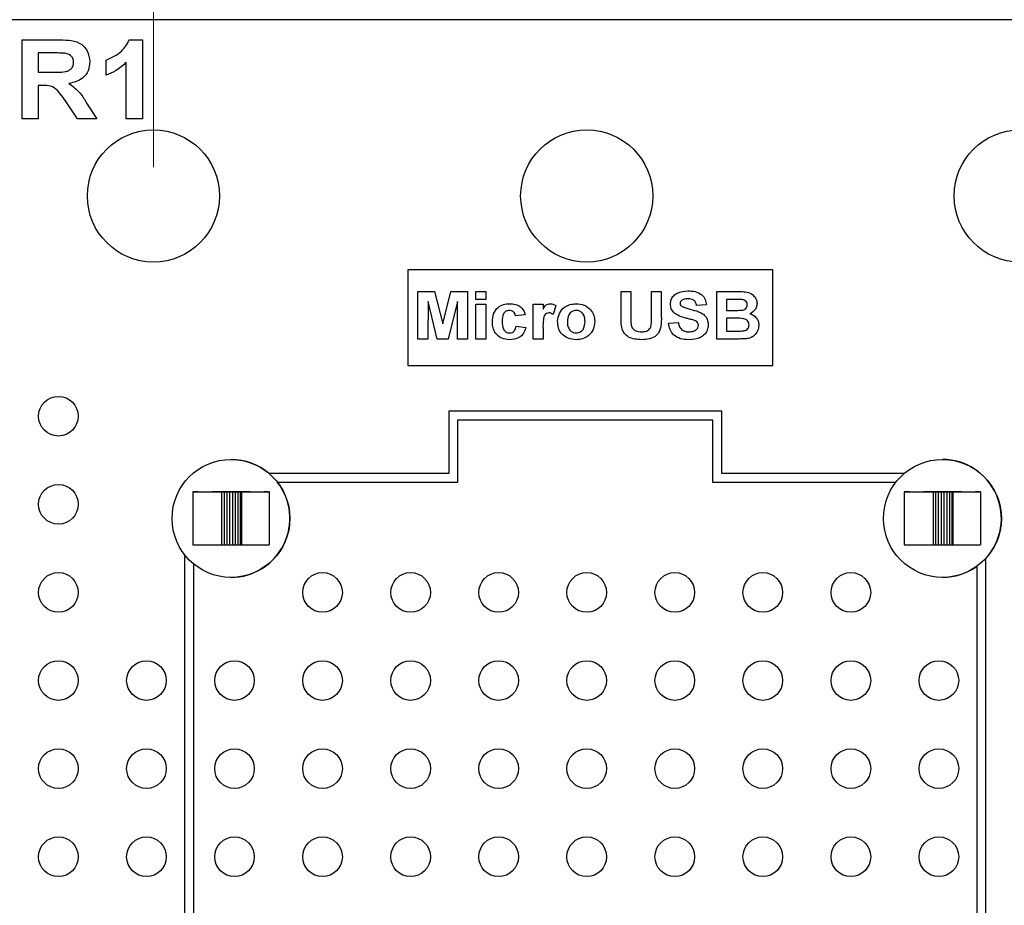
# Model space of a CAD drawing. Units: inches. Extents: x 0.1 to 14.1, y 0.1 to 9.1.
# Drawn here: x 7.4 to 8.6, y 6.7 to 7.7 of the extents above; entities that cross this region are included whole.
import ezdxf

# ---------------------------------------------------------------- set-up
doc = ezdxf.new("R2010")
doc.units = ezdxf.units.IN
doc.header["$LTSCALE"] = 0.833333
doc.header["$MEASUREMENT"] = 0
doc.styles.add('SLDTEXTSTYLE0', font='TXT', dxfattribs={"width": 0.75})
doc.dimstyles.new('SLDDIMSTYLE3', dxfattribs={"dimtxt": 0.114829, "dimasz": 0.108333, "dimexe": 0, "dimexo": 0.0625, "dimgap": 0.028707, "dimtad": 1, "dimrnd": 1e-09, "dimdsep": 46, "dimtxsty": 'SLDTEXTSTYLE0', "dimsah": 1, "dimcen": 0.09, "dimadec": 0, "dimazin": 2, "dimtfac": 1, "dimtmove": 0, "dimatfit": 0, "dimfxl": 0, "dimfrac": 2, "dimtolj": 1, "dimtzin": 12, "dimarcsym": 0})

# ---------------------------------------------------------------- blocks, each defined once
blk = doc.blocks.new('_D_3')
at = {"color": 7, "linetype": 'Continuous', "lineweight": 18}
for p, q in [((7.5905, 7.4957), (7.5905, 7.8295)), ((8.5748, 7.4957), (8.5748, 7.8295)), ((7.5905, 7.7967), (7.3822, 7.7967)), ((7.5905, 7.7967), (8.5748, 7.7967)), ((8.5748, 7.7967), (8.7831, 7.7967))]:
    blk.add_line(p, q, dxfattribs=at)
for points in [[(7.5905, 7.7967), (7.4822, 7.8133), (7.4822, 7.78)], [(8.5748, 7.7967), (8.6831, 7.78), (8.6831, 7.8133)]]:
    blk.add_solid(points, dxfattribs=at)
at = {"color": 7, "linetype": 'Continuous', "lineweight": 18, "char_height": 0.11483, "attachment_point": 1, "style": 'SLDTEXTSTYLE0'}
for s, insert in [('MTG Holes', (7.8336, 8.127)), ('0.98', (7.4936, 8.127)), ('Centered', (7.6919, 7.9447))]:
    blk.add_mtext(s, dxfattribs=dict(at, insert=insert))

msp = doc.modelspace()

# ---------------------------------------------------------------- linework, layer by layer
at = {"color": 7, "linetype": 'Continuous', "lineweight": 25}
for p, q in [((9.3326, 7.6629), (6.8326, 7.6629)), ((7.4414, 7.5505), (7.4414, 7.6401)), ((7.4414, 7.6401), (7.4813, 7.6401)), ((7.5634, 7.6401), (7.5781, 7.6401)), ((7.5781, 7.6401), (7.5781, 7.5505)), ((7.4753, 7.6252), (7.4597, 7.6252)), ((7.4597, 7.6252), (7.4597, 7.6034)), ((7.5367, 7.5999), (7.5367, 7.6171)), ((7.5597, 7.5505), (7.5597, 7.6143)), ((7.4597, 7.6034), (7.4745, 7.6034)), ((7.4638, 7.5884), (7.4597, 7.5884)), ((7.4597, 7.5884), (7.4597, 7.5505)), ((7.5045, 7.5505), (7.4908, 7.5709)), ((7.5147, 7.5683), (7.5264, 7.5505)), ((7.4597, 7.5505), (7.4414, 7.5505)), ((7.5264, 7.5505), (7.5045, 7.5505)), ((7.5781, 7.5505), (7.5597, 7.5505)), ((7.8794, 7.3791), (7.8794, 7.2706)), ((8.2939, 7.3791), (7.8794, 7.3791)), ((8.2939, 7.2706), (8.2939, 7.3791)), ((7.891, 7.3544), (7.9098, 7.3544)), ((7.891, 7.3004), (7.891, 7.3544)), ((7.9098, 7.3544), (7.9191, 7.3176)), ((7.9191, 7.3176), (7.9284, 7.3544)), ((7.9284, 7.3544), (7.9471, 7.3544)), ((7.9471, 7.3544), (7.9471, 7.3004)), ((7.9568, 7.3544), (7.9679, 7.3544)), ((7.9568, 7.3454), (7.9568, 7.3544)), ((7.9679, 7.3544), (7.9679, 7.3454)), ((8.1216, 7.3544), (8.1327, 7.3544)), ((8.1216, 7.3257), (8.1216, 7.3544)), ((8.1327, 7.3544), (8.1327, 7.3251)), ((8.1562, 7.3245), (8.1562, 7.3544)), ((8.1562, 7.3544), (8.1673, 7.3544)), ((8.1673, 7.3544), (8.1673, 7.3262)), ((8.2303, 7.3004), (8.2303, 7.3544)), ((8.2303, 7.3544), (8.2534, 7.3544)), ((7.9025, 7.3429), (7.9021, 7.3004)), ((7.9129, 7.3004), (7.9025, 7.3429)), ((7.9357, 7.3429), (7.9253, 7.3004)), ((7.936, 7.3004), (7.9357, 7.3429)), ((7.9679, 7.3454), (7.9568, 7.3454)), ((7.9568, 7.3004), (7.9568, 7.3399)), ((7.9568, 7.3399), (7.9679, 7.3399)), ((7.9679, 7.3399), (7.9679, 7.3004)), ((8.0219, 7.3399), (8.033, 7.3399)), ((8.0219, 7.3004), (8.0219, 7.3399)), ((8.033, 7.3399), (8.033, 7.3344)), ((8.0475, 7.3384), (8.0444, 7.3285)), ((8.2185, 7.3392), (8.2074, 7.3385)), ((8.2413, 7.3454), (8.2413, 7.333)), ((8.2483, 7.3454), (8.2413, 7.3454)), ((8.0129, 7.3281), (8.0018, 7.3267)), ((8.2413, 7.333), (8.2493, 7.333)), ((8.0025, 7.315), (8.0136, 7.3136)), ((8.1756, 7.3184), (8.1867, 7.3191)), ((8.2413, 7.324), (8.2413, 7.3094)), ((8.2511, 7.324), (8.2413, 7.324)), ((8.033, 7.3121), (8.033, 7.3004)), ((8.2413, 7.3094), (8.2526, 7.3094)), ((7.9021, 7.3004), (7.891, 7.3004)), ((7.9253, 7.3004), (7.9129, 7.3004)), ((7.9471, 7.3004), (7.936, 7.3004)), ((7.9679, 7.3004), (7.9568, 7.3004)), ((8.033, 7.3004), (8.0219, 7.3004)), ((8.2497, 7.3004), (8.2303, 7.3004)), ((7.8794, 7.2706), (8.2939, 7.2706)), ((7.926, 7.2185), (7.926, 7.1478)), ((8.236, 7.2185), (7.926, 7.2185)), ((8.236, 7.1478), (8.236, 7.2185)), ((8.226, 7.2085), (7.936, 7.2085)), ((7.936, 7.2085), (7.936, 7.1378)), ((8.226, 7.1378), (8.226, 7.2085)), ((7.926, 7.1478), (7.7221, 7.1478)), ((8.4432, 7.1478), (8.236, 7.1478)), ((7.936, 7.1378), (7.7316, 7.1378)), ((8.4337, 7.1378), (8.226, 7.1378)), ((7.6353, 7.1269), (7.6669, 7.1269)), ((7.6412, 7.1269), (7.6353, 7.1269)), ((7.6353, 7.1269), (7.6353, 7.0669)), ((7.6574, 7.1269), (7.657, 7.1269)), ((7.6606, 7.1269), (7.6574, 7.1269)), ((7.6666, 7.1269), (7.6606, 7.1269)), ((7.6744, 7.1269), (7.6666, 7.1269)), ((7.6669, 7.1269), (7.668, 7.1269)), ((7.668, 7.1269), (7.6708, 7.1269)), ((7.668, 7.1269), (7.668, 7.0669)), ((7.6708, 7.1269), (7.6738, 7.1269)), ((7.6708, 7.1269), (7.6708, 7.0669)), ((7.6738, 7.1269), (7.677, 7.1269)), ((7.6738, 7.1269), (7.6738, 7.0669)), ((7.6786, 7.1269), (7.6744, 7.1269)), ((7.677, 7.1269), (7.6803, 7.1269)), ((7.677, 7.1269), (7.677, 7.0669)), ((7.6829, 7.1269), (7.6786, 7.1269)), ((7.6803, 7.1269), (7.6835, 7.1269)), ((7.6803, 7.1269), (7.6803, 7.0669)), ((7.6907, 7.1269), (7.6829, 7.1269)), ((7.6835, 7.1269), (7.6865, 7.1269)), ((7.6835, 7.1269), (7.6835, 7.0669)), ((7.6865, 7.1269), (7.6892, 7.1269)), ((7.6865, 7.1269), (7.6865, 7.0669)), ((7.6892, 7.1269), (7.6904, 7.1269)), ((7.6892, 7.1269), (7.6892, 7.0669)), ((7.6904, 7.1269), (7.7219, 7.1269)), ((7.6904, 7.1269), (7.6904, 7.0669)), ((7.6966, 7.1269), (7.6907, 7.1269)), ((7.6999, 7.1269), (7.6966, 7.1269)), ((7.7003, 7.1269), (7.6999, 7.1269)), ((7.7219, 7.1269), (7.716, 7.1269)), ((7.7219, 7.1269), (7.7219, 7.0669)), ((8.4433, 7.1269), (8.4749, 7.1269)), ((8.4492, 7.1269), (8.4433, 7.1269)), ((8.4433, 7.1269), (8.4433, 7.0669)), ((8.4654, 7.1269), (8.465, 7.1269)), ((8.4686, 7.1269), (8.4654, 7.1269)), ((8.4746, 7.1269), (8.4686, 7.1269)), ((8.4824, 7.1269), (8.4746, 7.1269)), ((8.4749, 7.1269), (8.476, 7.1269)), ((8.476, 7.1269), (8.4788, 7.1269)), ((8.476, 7.1269), (8.476, 7.0669)), ((8.4788, 7.1269), (8.4818, 7.1269)), ((8.4788, 7.1269), (8.4788, 7.0669)), ((8.4818, 7.1269), (8.485, 7.1269)), ((8.4818, 7.1269), (8.4818, 7.0669)), ((8.4866, 7.1269), (8.4824, 7.1269)), ((8.485, 7.1269), (8.4883, 7.1269)), ((8.485, 7.1269), (8.485, 7.0669)), ((8.4909, 7.1269), (8.4866, 7.1269)), ((8.4883, 7.1269), (8.4915, 7.1269)), ((8.4883, 7.1269), (8.4883, 7.0669)), ((8.4987, 7.1269), (8.4909, 7.1269)), ((8.4915, 7.1269), (8.4945, 7.1269)), ((8.4915, 7.1269), (8.4915, 7.0669)), ((8.4945, 7.1269), (8.4972, 7.1269)), ((8.4945, 7.1269), (8.4945, 7.0669)), ((8.4972, 7.1269), (8.4984, 7.1269)), ((8.4972, 7.1269), (8.4972, 7.0669)), ((8.4984, 7.1269), (8.5299, 7.1269)), ((8.4984, 7.1269), (8.4984, 7.0669)), ((8.5046, 7.1269), (8.4987, 7.1269)), ((8.5079, 7.1269), (8.5046, 7.1269)), ((8.5083, 7.1269), (8.5079, 7.1269)), ((8.5299, 7.1269), (8.524, 7.1269)), ((8.5299, 7.1269), (8.5299, 7.0669)), ((7.6353, 7.0669), (7.6669, 7.0669)), ((7.6669, 7.0669), (7.668, 7.0669)), ((7.668, 7.0669), (7.6708, 7.0669)), ((7.6708, 7.0669), (7.6738, 7.0669)), ((7.6738, 7.0669), (7.677, 7.0669)), ((7.677, 7.0669), (7.6803, 7.0669)), ((7.6803, 7.0669), (7.6835, 7.0669)), ((7.6835, 7.0669), (7.6865, 7.0669)), ((7.6865, 7.0669), (7.6892, 7.0669)), ((7.6892, 7.0669), (7.6904, 7.0669)), ((7.6904, 7.0669), (7.7219, 7.0669)), ((8.4433, 7.0669), (8.4749, 7.0669)), ((8.4749, 7.0669), (8.476, 7.0669)), ((8.476, 7.0669), (8.4788, 7.0669)), ((8.4788, 7.0669), (8.4818, 7.0669)), ((8.4818, 7.0669), (8.485, 7.0669)), ((8.485, 7.0669), (8.4883, 7.0669)), ((8.4883, 7.0669), (8.4915, 7.0669)), ((8.4915, 7.0669), (8.4945, 7.0669)), ((8.4945, 7.0669), (8.4972, 7.0669)), ((8.4972, 7.0669), (8.4984, 7.0669)), ((8.4984, 7.0669), (8.5299, 7.0669)), ((7.626, 7.0556), (7.626, 6.3729)), ((7.636, 7.0454), (7.636, 6.3729)), ((8.536, 6.3726), (8.536, 7.0517)), ((8.526, 6.3726), (8.526, 7.0428)), ((7.6786, 7.03), (7.6786, 7.03)), ((8.4866, 7.03), (8.4866, 7.03))]:
    msp.add_line(p, q, dxfattribs=at)
for centre, radius in [((7.5905, 7.4629), 0.075), ((8.0826, 7.4629), 0.075), ((8.5748, 7.4629), 0.075), ((7.4826, 7.2129), 0.0225), ((7.6786, 7.0969), 0.0669), ((8.4866, 7.0969), 0.0669), ((7.4826, 7.1129), 0.0225), ((7.4826, 7.0129), 0.0225), ((7.7826, 7.0129), 0.0225), ((7.8826, 7.0129), 0.0225), ((7.9826, 7.0129), 0.0225), ((8.0826, 7.0129), 0.0225), ((8.1826, 7.0129), 0.0225), ((8.2826, 7.0129), 0.0225), ((8.3826, 7.0129), 0.0225), ((7.4826, 6.9129), 0.0225), ((7.5826, 6.9129), 0.0225), ((7.6826, 6.9129), 0.0225), ((7.7826, 6.9129), 0.0225), ((7.8826, 6.9129), 0.0225), ((7.9826, 6.9129), 0.0225), ((8.0826, 6.9129), 0.0225), ((8.1826, 6.9129), 0.0225), ((8.2826, 6.9129), 0.0225), ((8.3826, 6.9129), 0.0225), ((8.4826, 6.9129), 0.0225), ((7.4826, 6.8129), 0.0225), ((7.5826, 6.8129), 0.0225), ((7.6826, 6.8129), 0.0225), ((7.7826, 6.8129), 0.0225), ((7.8826, 6.8129), 0.0225), ((7.9826, 6.8129), 0.0225), ((8.0826, 6.8129), 0.0225), ((8.1826, 6.8129), 0.0225), ((8.2826, 6.8129), 0.0225), ((8.3826, 6.8129), 0.0225), ((8.4826, 6.8129), 0.0225), ((7.4826, 6.7129), 0.0225), ((7.5826, 6.7129), 0.0225), ((7.6826, 6.7129), 0.0225), ((7.7826, 6.7129), 0.0225), ((7.8826, 6.7129), 0.0225), ((7.9826, 6.7129), 0.0225), ((8.0826, 6.7129), 0.0225), ((8.1826, 6.7129), 0.0225), ((8.2826, 6.7129), 0.0225), ((8.3826, 6.7129), 0.0225), ((8.4826, 6.7129), 0.0225)]:
    msp.add_circle(centre, radius, dxfattribs=at)
for centre, start, end in [((7.6786, 7.0969), 49.4872, 90), ((8.4866, 7.0969), 317.4808, 90), ((7.6786, 7.0969), 269.9992, 37.6509), ((8.4866, 7.0969), 269.9992, 305.9897)]:
    msp.add_arc(centre, 0.0669, start, end, dxfattribs=at)
for points, knots in [([(7.4813, 7.6401), (7.4856, 7.64), (7.494, 7.6399), (7.5048, 7.638), (7.5117, 7.6328), (7.5169, 7.626), (7.5178, 7.6196), (7.5183, 7.6153)], [0, 0, 0, 0, 0.25117, 0.500951, 0.626168, 0.751461, 1, 1, 1, 1]), ([(7.5367, 7.6171), (7.5431, 7.6199), (7.5544, 7.6249), (7.5607, 7.6355), (7.5634, 7.6401)], [0, 0, 0, 0, 0.561279, 1, 1, 1, 1]), ([(7.4898, 7.6249), (7.4871, 7.625), (7.4822, 7.6252), (7.4774, 7.6252), (7.4753, 7.6252)], [0, 0, 0, 0, 0.559931, 1, 1, 1, 1]), ([(7.4999, 7.6145), (7.4998, 7.616), (7.4995, 7.619), (7.4959, 7.6234), (7.4921, 7.6243), (7.4898, 7.6249)], [0, 0, 0, 0, 0.2806897, 0.5606019, 1, 1, 1, 1]), ([(7.5183, 7.6153), (7.518, 7.6117), (7.5173, 7.6046), (7.5109, 7.5965), (7.5028, 7.5922), (7.4974, 7.5912), (7.4946, 7.5907)], [0, 0, 0, 0, 0.279789, 0.558683, 0.779057, 1, 1, 1, 1]), ([(7.4745, 7.6034), (7.4797, 7.6032), (7.4863, 7.603), (7.4941, 7.6048), (7.4974, 7.6071), (7.4996, 7.6105), (7.4998, 7.6132), (7.4999, 7.6145)], [0, 0, 0, 0, 0.501054, 0.625952, 0.750677, 0.875141, 1, 1, 1, 1]), ([(7.5597, 7.6143), (7.5558, 7.6109), (7.5489, 7.6049), (7.5404, 7.6014), (7.5367, 7.5999)], [0, 0, 0, 0, 0.559734, 1, 1, 1, 1]), ([(7.4908, 7.5709), (7.4889, 7.5734), (7.4849, 7.5783), (7.4794, 7.5855), (7.4714, 7.5885), (7.4664, 7.5884), (7.4638, 7.5884)], [0, 0, 0, 0, 0.280895, 0.561047, 0.779443, 1, 1, 1, 1]), ([(7.4946, 7.5907), (7.4992, 7.5872), (7.5073, 7.5809), (7.5124, 7.5721), (7.5147, 7.5683)], [0, 0, 0, 0, 0.558252, 1, 1, 1, 1]), ([(8.1777, 7.3402), (8.1779, 7.3419), (8.1783, 7.3454), (8.1812, 7.3499), (8.1875, 7.3544), (8.1934, 7.3548), (8.1976, 7.3551)], [0, 0, 0, 0, 0.1868955, 0.3738731, 0.5608732, 1, 1, 1, 1]), ([(8.1976, 7.3551), (8.2004, 7.355), (8.2059, 7.3548), (8.2131, 7.3515), (8.2177, 7.3457), (8.2182, 7.3414), (8.2185, 7.3392)], [0, 0, 0, 0, 0.2810726, 0.560323, 0.779966, 1, 1, 1, 1]), ([(8.2534, 7.3544), (8.2559, 7.3544), (8.2608, 7.3544), (8.2684, 7.3532), (8.2733, 7.349), (8.2757, 7.3446), (8.2759, 7.3421), (8.276, 7.3408)], [0, 0, 0, 0, 0.2512307, 0.5010327, 0.7495681, 0.8747562, 1, 1, 1, 1]), ([(7.9755, 7.3201), (7.9757, 7.3231), (7.9761, 7.3291), (7.981, 7.3363), (7.9879, 7.3401), (7.9926, 7.3404), (7.995, 7.3406)], [0, 0, 0, 0, 0.280511, 0.559314, 0.779329, 1, 1, 1, 1]), ([(7.995, 7.3406), (7.9972, 7.3405), (8.0016, 7.3403), (8.0074, 7.3375), (8.0111, 7.333), (8.0123, 7.3298), (8.0129, 7.3281)], [0, 0, 0, 0, 0.2805228, 0.5595617, 0.7795149, 1, 1, 1, 1]), ([(8.033, 7.3344), (8.034, 7.3362), (8.0355, 7.3387), (8.0388, 7.3404), (8.0404, 7.3405), (8.0412, 7.3406)], [0, 0, 0, 0, 0.559387, 0.779622, 1, 1, 1, 1]), ([(8.0412, 7.3406), (8.0425, 7.3404), (8.0448, 7.3402), (8.0467, 7.339), (8.0475, 7.3384)], [0, 0, 0, 0, 0.559216, 1, 1, 1, 1]), ([(8.0496, 7.3207), (8.05, 7.3237), (8.0508, 7.3298), (8.0564, 7.3366), (8.0635, 7.34), (8.0683, 7.3404), (8.0707, 7.3406)], [0, 0, 0, 0, 0.2796, 0.558744, 0.779221, 1, 1, 1, 1]), ([(8.0707, 7.3406), (8.0737, 7.3403), (8.0799, 7.3398), (8.087, 7.3344), (8.0912, 7.3275), (8.0916, 7.3227), (8.0918, 7.3203)], [0, 0, 0, 0, 0.280056, 0.559438, 0.779551, 1, 1, 1, 1]), ([(8.1828, 7.3294), (8.1811, 7.3312), (8.1782, 7.3342), (8.1778, 7.3384), (8.1777, 7.3402)], [0, 0, 0, 0, 0.559432, 1, 1, 1, 1]), ([(8.1904, 7.3442), (8.1899, 7.3437), (8.1889, 7.3428), (8.1888, 7.3415), (8.1887, 7.3409)], [0, 0, 0, 0, 0.558759, 1, 1, 1, 1]), ([(8.1887, 7.3409), (8.1888, 7.3402), (8.189, 7.339), (8.19, 7.3381), (8.1904, 7.3377)], [0, 0, 0, 0, 0.558275, 1, 1, 1, 1]), ([(8.1977, 7.3461), (8.1963, 7.3461), (8.1937, 7.346), (8.1914, 7.3448), (8.1904, 7.3442)], [0, 0, 0, 0, 0.560545, 1, 1, 1, 1]), ([(8.1904, 7.3377), (8.1935, 7.3365), (8.1998, 7.334), (8.208, 7.3324), (8.2142, 7.3295), (8.218, 7.326), (8.2203, 7.3214), (8.2205, 7.318), (8.2206, 7.3163)], [0, 0, 0, 0, 0.249479, 0.500126, 0.62529, 0.750214, 0.874953, 1, 1, 1, 1]), ([(8.2074, 7.3385), (8.2072, 7.3398), (8.2066, 7.3423), (8.2032, 7.3459), (8.1998, 7.346), (8.1977, 7.3461)], [0, 0, 0, 0, 0.2816113, 0.5602358, 1, 1, 1, 1]), ([(8.2588, 7.3453), (8.2568, 7.3453), (8.2533, 7.3454), (8.2499, 7.3454), (8.2483, 7.3454)], [0, 0, 0, 0, 0.559956, 1, 1, 1, 1]), ([(8.2582, 7.3332), (8.2591, 7.3333), (8.261, 7.3336), (8.2633, 7.335), (8.2647, 7.3371), (8.2648, 7.3385), (8.2649, 7.3393)], [0, 0, 0, 0, 0.280594, 0.560207, 0.779981, 1, 1, 1, 1]), ([(8.2649, 7.3393), (8.2648, 7.3402), (8.2646, 7.342), (8.2624, 7.3446), (8.2602, 7.345), (8.2588, 7.3453)], [0, 0, 0, 0, 0.280737, 0.560373, 1, 1, 1, 1]), ([(8.276, 7.3408), (8.2758, 7.3395), (8.2756, 7.3367), (8.2731, 7.3322), (8.2699, 7.3303), (8.268, 7.3291)], [0, 0, 0, 0, 0.280658, 0.561451, 1, 1, 1, 1]), ([(7.9949, 7.333), (7.9935, 7.3328), (7.9914, 7.3325), (7.9892, 7.3307), (7.9868, 7.3272), (7.9867, 7.3236), (7.9866, 7.3207)], [0, 0, 0, 0, 0.248995, 0.374626, 0.500266, 1, 1, 1, 1]), ([(8.0018, 7.3267), (8.0016, 7.3277), (8.0012, 7.3296), (7.9994, 7.3317), (7.9972, 7.3328), (7.9956, 7.3329), (7.9949, 7.333)], [0, 0, 0, 0, 0.280422, 0.55933, 0.779474, 1, 1, 1, 1]), ([(8.0397, 7.3302), (8.0388, 7.3301), (8.037, 7.3299), (8.0342, 7.3273), (8.0329, 7.321), (8.0329, 7.3157), (8.033, 7.3121)], [0, 0, 0, 0, 0.12469, 0.248811, 0.49807, 1, 1, 1, 1]), ([(8.0444, 7.3285), (8.0436, 7.329), (8.0421, 7.3299), (8.0404, 7.3301), (8.0397, 7.3302)], [0, 0, 0, 0, 0.560295, 1, 1, 1, 1]), ([(8.0707, 7.333), (8.069, 7.3327), (8.0656, 7.3322), (8.0612, 7.3273), (8.0609, 7.3229), (8.0607, 7.3202)], [0, 0, 0, 0, 0.2794556, 0.5597127, 1, 1, 1, 1]), ([(8.0807, 7.3202), (8.0806, 7.3219), (8.0805, 7.3253), (8.0783, 7.3297), (8.0747, 7.3325), (8.0721, 7.3328), (8.0707, 7.333)], [0, 0, 0, 0, 0.280947, 0.560325, 0.780243, 1, 1, 1, 1]), ([(8.1227, 7.3121), (8.1223, 7.3146), (8.1216, 7.3192), (8.1216, 7.3237), (8.1216, 7.3257)], [0, 0, 0, 0, 0.559693, 1, 1, 1, 1]), ([(8.1327, 7.3251), (8.1326, 7.3234), (8.1326, 7.3204), (8.133, 7.3174), (8.1331, 7.3161)], [0, 0, 0, 0, 0.560237, 1, 1, 1, 1]), ([(8.1448, 7.3087), (8.1467, 7.3088), (8.1496, 7.3089), (8.1531, 7.3108), (8.1557, 7.3138), (8.1561, 7.3188), (8.1562, 7.3226), (8.1562, 7.3245)], [0, 0, 0, 0, 0.249973, 0.3749477, 0.5000133, 0.7489432, 1, 1, 1, 1]), ([(8.1673, 7.3262), (8.1674, 7.3224), (8.1676, 7.3149), (8.1634, 7.3044), (8.154, 7.3001), (8.1481, 7.2999), (8.1451, 7.2997)], [0, 0, 0, 0, 0.282306, 0.558563, 0.778629, 1, 1, 1, 1]), ([(8.1954, 7.3241), (8.1929, 7.3248), (8.1884, 7.3259), (8.1845, 7.3284), (8.1828, 7.3294)], [0, 0, 0, 0, 0.560745, 1, 1, 1, 1]), ([(8.2493, 7.333), (8.251, 7.333), (8.2539, 7.333), (8.2569, 7.3331), (8.2582, 7.3332)], [0, 0, 0, 0, 0.5600418, 1, 1, 1, 1]), ([(8.267, 7.3166), (8.2669, 7.3174), (8.2668, 7.319), (8.2654, 7.3212), (8.2634, 7.3227), (8.2586, 7.3242), (8.2545, 7.3241), (8.2511, 7.324)], [0, 0, 0, 0, 0.124909, 0.249576, 0.374332, 0.499334, 1, 1, 1, 1]), ([(8.268, 7.3291), (8.2696, 7.3285), (8.2727, 7.3274), (8.276, 7.3239), (8.2778, 7.32), (8.278, 7.3174), (8.278, 7.3161)], [0, 0, 0, 0, 0.280109, 0.559555, 0.779632, 1, 1, 1, 1]), ([(7.9949, 7.2997), (7.9919, 7.3), (7.9859, 7.3005), (7.9792, 7.3061), (7.9759, 7.3131), (7.9756, 7.3178), (7.9755, 7.3201)], [0, 0, 0, 0, 0.279993, 0.558813, 0.779067, 1, 1, 1, 1]), ([(7.9866, 7.3207), (7.9866, 7.3177), (7.9867, 7.3138), (7.9891, 7.31), (7.9908, 7.3085), (7.9929, 7.3075), (7.9944, 7.3074), (7.9951, 7.3074)], [0, 0, 0, 0, 0.49903, 0.624331, 0.749606, 0.874709, 1, 1, 1, 1]), ([(8.0136, 7.3136), (8.0129, 7.3113), (8.0114, 7.3068), (8.0049, 7.3006), (7.9987, 7.3001), (7.9949, 7.2997)], [0, 0, 0, 0, 0.281094, 0.560953, 1, 1, 1, 1]), ([(7.9951, 7.3074), (7.9962, 7.3075), (7.9984, 7.3077), (8.0015, 7.3105), (8.0021, 7.3133), (8.0025, 7.315)], [0, 0, 0, 0, 0.2804665, 0.5592381, 1, 1, 1, 1]), ([(8.0707, 7.2997), (8.0676, 7.3001), (8.0613, 7.3007), (8.0538, 7.3059), (8.05, 7.3133), (8.0497, 7.3182), (8.0496, 7.3207)], [0, 0, 0, 0, 0.2803569, 0.5592377, 0.7792083, 1, 1, 1, 1]), ([(8.0607, 7.3202), (8.0607, 7.3184), (8.0609, 7.315), (8.0631, 7.3107), (8.0667, 7.3078), (8.0694, 7.3075), (8.0707, 7.3074)], [0, 0, 0, 0, 0.280983, 0.560266, 0.780221, 1, 1, 1, 1]), ([(8.0918, 7.3203), (8.0915, 7.3172), (8.0908, 7.311), (8.085, 7.3042), (8.078, 7.3003), (8.0732, 7.2999), (8.0707, 7.2997)], [0, 0, 0, 0, 0.2797, 0.559108, 0.779389, 1, 1, 1, 1]), ([(8.0707, 7.3074), (8.0724, 7.3076), (8.0759, 7.3082), (8.0802, 7.3131), (8.0805, 7.3175), (8.0807, 7.3202)], [0, 0, 0, 0, 0.2794434, 0.5596285, 1, 1, 1, 1]), ([(8.1331, 7.3161), (8.1336, 7.3148), (8.1346, 7.3121), (8.1389, 7.3091), (8.1426, 7.3089), (8.1448, 7.3087)], [0, 0, 0, 0, 0.27949, 0.559535, 1, 1, 1, 1]), ([(8.1984, 7.2997), (8.1953, 7.2999), (8.1892, 7.3002), (8.1813, 7.3045), (8.1769, 7.3113), (8.176, 7.316), (8.1756, 7.3184)], [0, 0, 0, 0, 0.2807787, 0.5594878, 0.7793648, 1, 1, 1, 1]), ([(8.1867, 7.3191), (8.187, 7.3175), (8.1878, 7.3143), (8.1908, 7.3106), (8.1948, 7.3089), (8.1974, 7.3088), (8.1987, 7.3087)], [0, 0, 0, 0, 0.280575, 0.559199, 0.77925, 1, 1, 1, 1]), ([(8.2043, 7.3218), (8.2027, 7.3223), (8.1997, 7.3231), (8.1967, 7.3238), (8.1954, 7.3241)], [0, 0, 0, 0, 0.5599581, 1, 1, 1, 1]), ([(8.2206, 7.3163), (8.2204, 7.3144), (8.2199, 7.3105), (8.2167, 7.3055), (8.2097, 7.3004), (8.2031, 7.3), (8.1984, 7.2997)], [0, 0, 0, 0, 0.186837, 0.373813, 0.560753, 1, 1, 1, 1]), ([(8.1987, 7.3087), (8.2001, 7.3088), (8.2028, 7.3089), (8.2064, 7.3104), (8.209, 7.313), (8.2093, 7.3151), (8.2095, 7.3162)], [0, 0, 0, 0, 0.2812279, 0.5610072, 0.7810978, 1, 1, 1, 1]), ([(8.2095, 7.3162), (8.2094, 7.317), (8.2092, 7.3185), (8.2073, 7.3207), (8.2055, 7.3214), (8.2043, 7.3218)], [0, 0, 0, 0, 0.279717, 0.558968, 1, 1, 1, 1]), ([(8.2609, 7.3098), (8.2618, 7.31), (8.2636, 7.3105), (8.2657, 7.3121), (8.2668, 7.3143), (8.2669, 7.3158), (8.267, 7.3166)], [0, 0, 0, 0, 0.280169, 0.559637, 0.779555, 1, 1, 1, 1]), ([(8.278, 7.3161), (8.2778, 7.3139), (8.2772, 7.3096), (8.2735, 7.3046), (8.2686, 7.3016), (8.2653, 7.3011), (8.2636, 7.3008)], [0, 0, 0, 0, 0.279571, 0.559191, 0.779298, 1, 1, 1, 1]), ([(8.1451, 7.2997), (8.1398, 7.3), (8.1325, 7.3004), (8.1251, 7.3064), (8.1235, 7.3102), (8.1227, 7.3121)], [0, 0, 0, 0, 0.558469, 0.779412, 1, 1, 1, 1]), ([(8.2526, 7.3094), (8.2541, 7.3094), (8.2569, 7.3094), (8.2596, 7.3097), (8.2609, 7.3098)], [0, 0, 0, 0, 0.5601652, 1, 1, 1, 1]), ([(8.2636, 7.3008), (8.261, 7.3007), (8.2563, 7.3005), (8.2517, 7.3004), (8.2497, 7.3004)], [0, 0, 0, 0, 0.559959, 1, 1, 1, 1])]:
    msp.add_open_spline(points, degree=3, knots=knots, dxfattribs=at)

# ---------------------------------------------------------------- dimensions: what is measured, and where the dimension line sits
at = {"color": 7, "linetype": 'Continuous', "lineweight": 18}
dim = msp.add_linear_dim(base=(8.5748, 7.7967), p1=(7.5905, 7.4629), p2=(8.5748, 7.4629), angle=0, text='<> MTG Holes\\PCentered', dimstyle='SLDDIMSTYLE3', dxfattribs=at)
dim.commit()
dim.dimension.update_dxf_attribs({"geometry": '_D_3', "text_midpoint": (8.0514, 7.7967), "dimtype": 160})

doc.saveas('drawing.dxf')
